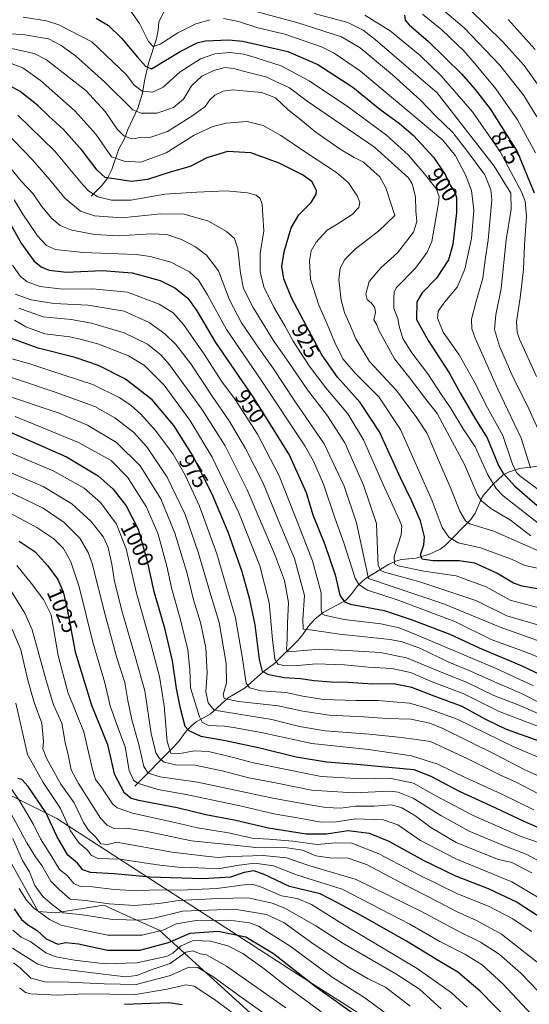
# Model space of a CAD drawing. Units: metres. Extents: x 617049 to 620483, y 4766449 to 4768821.
# Drawn here: x 617572 to 617806, y 4768095 to 4768546 of the extents above; entities that cross this region are included whole.
import ezdxf
from ezdxf.enums import TextEntityAlignment as Align

# ---------------------------------------------------------------- set-up
doc = ezdxf.new("R2010")
doc.units = ezdxf.units.M
doc.header["$MEASUREMENT"] = 0
for name, color, linetype, lineweight in [('Arbolado forestal CxS', 92, 'Continuous', 0), ('Corriente natural lineal', 142, 'Continuous', 13), ('Curva de nivel maestra', 30, 'Continuous', 30), ('Curva de nivel normal', 30, 'Continuous', 0), ('Pastizal CxS', 92, 'Continuous', 0), ('Rótulo de curva de nivel directora', 7, 'Continuous', 0)]:
    doc.layers.add(name, color=color, linetype=linetype, lineweight=lineweight)
doc.styles.add('Style-Arial', font='txt')

# ---------------------------------------------------------------- blocks, each defined once
blk = doc.blocks.new('*U8')
at = {"layer": 'Pastizal CxS', "color": 92, "linetype": 'Continuous', "lineweight": 0}
blk.add_polyline3d([(617887.1041, 4767963.4169, 1057.2446), (617791.4089, 4768029.3153, 1073.6191), (617748.8771, 4768050.5709, 1083.3915), (617723.3583, 4768063.3257, 1088.3047), (617682.9523, 4768086.7087, 1092.0442), (617636.1673, 4768129.2215, 1067.5557), (617618.1587, 4768137.2837, 1061.1884), (617610.8991, 4768140.5333, 1059.5765), (617588.7259, 4768137.0301, 1066.1754), (617580.8763, 4768137.7269, 1069.238), (617561.7381, 4768171.7375, 1067.0332), (617537.7797, 4768190.2661, 1072.1898), (617507.4659, 4768222.2107, 1083.1053), (617481.2141, 4768237.0653, 1087.3124), (617464.4743, 4768252.6969, 1084.9905), (617484.7335, 4768256.8063, 1076.245), (617495.1245, 4768246.6141, 1077.5676), (617506.4471, 4768235.5083, 1078.6122), (617546.8517, 4768201.4963, 1064.7509), (617589.3843, 4768180.2393, 1048.4919), (617697.8407, 4768110.0913, 1075.1942), (617891.3573, 4767986.7993, 1048.7872)], dxfattribs=at)

msp = doc.modelspace()

# ---------------------------------------------------------------- linework, layer by layer
at = {"layer": 'Arbolado forestal CxS', "color": 92, "linetype": 'Continuous', "lineweight": 0}
for points in [[(617891.3573, 4767986.7993, 1048.7872), (617697.8407, 4768110.0913, 1075.1942), (617589.3843, 4768180.2393, 1048.4919), (617546.8517, 4768201.4963, 1064.7509), (617506.4471, 4768235.5083, 1078.6122), (617495.1245, 4768246.6141, 1077.5676), (617484.7335, 4768256.8063, 1076.245), (617464.4743, 4768252.6969, 1084.9905), (617481.2141, 4768237.0653, 1087.3124), (617507.4659, 4768222.2107, 1083.1053), (617537.7797, 4768190.2661, 1072.1898), (617561.7381, 4768171.7375, 1067.0332), (617580.8763, 4768137.7269, 1069.238), (617588.7259, 4768137.0301, 1066.1754), (617610.8991, 4768140.5333, 1059.5765), (617618.1587, 4768137.2837, 1061.1884), (617636.1673, 4768129.2215, 1067.5557), (617682.9523, 4768086.7087, 1092.0442), (617723.3583, 4768063.3257, 1088.3047), (617748.8771, 4768050.5709, 1083.3915), (617791.4089, 4768029.3153, 1073.6191), (617887.1041, 4767963.4169, 1057.2446)], [(617887.1041, 4767963.4169, 1057.2446), (617791.4089, 4768029.3153, 1073.6191), (617748.8771, 4768050.5709, 1083.3915), (617723.3583, 4768063.3257, 1088.3047), (617682.9523, 4768086.7087, 1092.0442), (617636.1673, 4768129.2215, 1067.5557), (617618.1587, 4768137.2837, 1061.1884), (617610.8991, 4768140.5333, 1059.5765), (617588.7259, 4768137.0301, 1066.1754), (617580.8763, 4768137.7269, 1069.238), (617561.7381, 4768171.7375, 1067.0332), (617537.7797, 4768190.2661, 1072.1898), (617507.4659, 4768222.2107, 1083.1053), (617481.2141, 4768237.0653, 1087.3124), (617464.4743, 4768252.6969, 1084.9905), (617484.7335, 4768256.8063, 1076.245), (617495.1245, 4768246.6141, 1077.5676), (617506.4471, 4768235.5083, 1078.6122), (617546.8517, 4768201.4963, 1064.7509), (617589.3843, 4768180.2393, 1048.4919), (617697.8407, 4768110.0913, 1075.1942), (617891.3573, 4767986.7993, 1048.7872)]]:
    msp.add_polyline3d(points, dxfattribs=at)
at = {"layer": 'Corriente natural lineal', "color": 142, "linetype": 'Continuous', "lineweight": 13}
for points in [[(617605.0001, 4768465.0001, 930.1124), (617610.0317, 4768470.0029, 926.6836), (617612.5233, 4768473.1975, 924.6638), (617614.4571, 4768477.2249, 922.4508), (617617.6981, 4768486.7109, 917.7753), (617620.3015, 4768491.2895, 915.5999), (617621.9183, 4768495.5625, 913.4885), (617626.4581, 4768505.2247, 908.405), (617628.6217, 4768512.1573, 905.3472), (617629.4085, 4768517.8325, 902.9008), (617631.3557, 4768525.8625, 898.8636), (617634.9249, 4768536.9915, 893.5819), (617635.8107, 4768540.9857, 891.4344), (617636.0081, 4768544.7997, 889.7682), (617640.3051, 4768553.2689, 885.9319)], [(617625.0001, 4768195.0001, 1020.9399), (617642.9751, 4768213.0245, 1004.0512), (617645.4261, 4768215.7903, 1002.2912), (617648.5541, 4768220.2575, 1000.0104), (617651.0763, 4768222.8573, 998.3504), (617653.2069, 4768224.4705, 996.747), (617659.4959, 4768228.0575, 991.4531), (617667.7715, 4768235.4119, 985.2722), (617675.5123, 4768240.0397, 981.0437), (617683.7747, 4768247.4087, 975.3084), (617688.9485, 4768251.1363, 971.7269), (617699.6167, 4768261.6905, 963.1413), (617701.9827, 4768264.4949, 961.3717), (617704.5485, 4768268.2761, 959.72), (617707.6799, 4768271.6483, 958.3023), (617711.2063, 4768274.4821, 956.2536), (617721.4657, 4768280.0501, 949.732), (617723.9685, 4768282.5261, 948.051), (617727.1571, 4768286.9157, 945.4245), (617730.4677, 4768289.9925, 942.4563), (617741.1909, 4768296.5303, 933.5143), (617744.4459, 4768298.0581, 931.3563), (617747.1013, 4768298.7537, 930.0492), (617753.8361, 4768299.3959, 927.2356), (617759.9215, 4768301.1923, 924.8585), (617764.8071, 4768303.4761, 922.2399), (617766.9771, 4768305.0739, 920.9182), (617778.8843, 4768317.0411, 914.132), (617780.8967, 4768320.0429, 912.5056), (617783.7063, 4768326.7259, 909.3794), (617784.6171, 4768328.2423, 908.5087), (617788.9233, 4768333.0913, 905.4248), (617793.7341, 4768337.4517, 901.7828), (617796.0961, 4768338.7371, 899.8761), (617801.2231, 4768340.4521, 895.9141), (617809.8207, 4768341.4323, 889.4736)]]:
    msp.add_polyline3d(points, dxfattribs=at)
at = {"layer": 'Curva de nivel maestra', "color": 30, "linetype": 'Continuous', "lineweight": 30, "flags": 128}
for points, elevation in [([(617748.56, 4768547.8201), (617748.8, 4768545.6001), (617750.64, 4768543.3601), (617759.53, 4768535.8201), (617774.69, 4768520.8701), (617780.8, 4768513.8101), (617787.67, 4768504.9601), (617800.16, 4768485.4601), (617807.84, 4768466.5201)], 875), ([(617607.37, 4768546.4201), (617612.96, 4768543.1801), (617618.92, 4768537.3301), (617626.3, 4768528.6901), (617630, 4768524.4801), (617632.62, 4768523.3201), (617645.79, 4768531.2601), (617653.52, 4768535.1601), (617657.47, 4768536.1101), (617667.99, 4768536.6101), (617674.52, 4768536.0001), (617695.09, 4768531.2001), (617708.86, 4768525.2401), (617724.85, 4768514.9401), (617737.15, 4768504.8501), (617746.26, 4768498.2901), (617752.67, 4768492.7401), (617761.81, 4768482.8301), (617767.16, 4768474.9401), (617769.4, 4768470.0901), (617771.51, 4768466.8601), (617772.36, 4768464.4701), (617772.36, 4768457.6001), (617770.65, 4768442.9401), (617768.59, 4768435.9001), (617763.1, 4768427.5301), (617756.56, 4768420.7801), (617754.2, 4768416.7401), (617753.96, 4768408.5901), (617759.41, 4768399.0201), (617768.94, 4768384.2201), (617774.12, 4768374.6601), (617780.73, 4768363.4201), (617786.37, 4768354.4701), (617791.61, 4768341.8001), (617793.46, 4768338.4801), (617798.79, 4768332.4601), (617811.5, 4768321.5201)], 900), ([(617811.76, 4768284.8701), (617802.43, 4768286.5201), (617798.43, 4768287.9601), (617790.72, 4768292.4801), (617780.63, 4768297.0301), (617773.53, 4768298.1801), (617761.59, 4768298.1801), (617756.61, 4768298.9601), (617755.87, 4768300.9001), (617757.43, 4768305.4301), (617757.7, 4768309.1001), (617755.76, 4768316.4301), (617751.92, 4768325.5201), (617746.64, 4768336.1201), (617736.99, 4768357.2001), (617728.27, 4768370.6301), (617717.82, 4768382.2101), (617710.69, 4768392.4001), (617702.3, 4768408.2001), (617696.74, 4768418.4601), (617693.24, 4768427.2401), (617692.38, 4768432.9601), (617693.37, 4768439.5701), (617696.59, 4768450.4701), (617700.19, 4768456.5501), (617705.85, 4768462.1101), (617708.04, 4768465.9201), (617708.24, 4768467.6601), (617706.02, 4768471.7501), (617701.8, 4768474.7601), (617691.11, 4768480.0801), (617678.1, 4768484.8601), (617667.42, 4768485.4301), (617657.99, 4768482.5701), (617650.42, 4768478.6301), (617641.23, 4768476.0301), (617630.8, 4768472.7301), (617623.57, 4768471.7501), (617611.41, 4768473.5901), (617607.76, 4768476.9701), (617600.94, 4768485.9301), (617592.44, 4768495.6001), (617585.75, 4768501.6301), (617580.58, 4768506.5201), (617572.58, 4768512.9301), (617563.45, 4768517.9001)], 925), ([(617566.42, 4768455.2001), (617573.16, 4768443.2001), (617578.91, 4768435.2801), (617582.12, 4768432.6601), (617585.83, 4768431.1801), (617593.74, 4768430.3101), (617610.08, 4768431.0501), (617623.91, 4768429.9201), (617636.66, 4768426.4301), (617643.37, 4768423.1401), (617649.26, 4768418.3701), (617653.46, 4768412.5001), (617661.95, 4768398.0801), (617679.42, 4768372.7801), (617695.86, 4768346.3801), (617703.55, 4768329.4201), (617706.5, 4768319.1801), (617712.09, 4768305.6001), (617716.71, 4768291.7201), (617718.95, 4768282.4401), (617720.98, 4768279.3501), (617723.77, 4768278.2601), (617739.22, 4768275.3801), (617751.54, 4768271.3501), (617769.23, 4768264.6301), (617782.63, 4768258.3901), (617801.87, 4768250.2201), (617817.03, 4768243.1201)], 950), ([(617810.54, 4768215.4301), (617795.18, 4768221.0501), (617785.69, 4768225.5801), (617774.87, 4768231.5601), (617762.08, 4768236.2901), (617751.8, 4768240.2201), (617743.47, 4768241.9101), (617733.98, 4768241.7701), (617722.63, 4768242.5001), (617714.94, 4768242.7001), (617707.17, 4768243.3101), (617700.94, 4768244.2001), (617693.42, 4768244.6501), (617686.42, 4768246.0201), (617683.57, 4768247.5301), (617682.14, 4768253.0601), (617680.09, 4768268.8701), (617677.76, 4768280.4501), (617674.17, 4768293.0701), (617667.72, 4768311.3401), (617660.47, 4768328.7201), (617651.49, 4768346.5801), (617642.97, 4768360.0301), (617633, 4768371.8401), (617620.84, 4768381.2401), (617608.38, 4768387.5801), (617597.75, 4768391.2201), (617580.83, 4768395.4201), (617567.32, 4768400.3001)], 975), ([(617568.41, 4768356.9501), (617593.74, 4768345.6801), (617608.31, 4768337.1301), (617614.97, 4768331.1001), (617621.03, 4768323.3901), (617626.61, 4768312.7101), (617630.59, 4768298.6001), (617633.58, 4768284.6701), (617638.43, 4768267.9201), (617642.17, 4768252.4101), (617644.03, 4768239.7901), (617645.66, 4768231.4201), (617647.95, 4768222.5601), (617649.79, 4768220.4501), (617655.21, 4768217.8901), (617666.6, 4768215.9501), (617682.31, 4768212.6601), (617698.84, 4768208.5201), (617712.76, 4768206.1101), (617726.62, 4768205.1401), (617744.48, 4768203.5001), (617752.75, 4768202.6901), (617760.61, 4768199.6601), (617773.6, 4768192.6901), (617787.88, 4768186.2101), (617803.17, 4768179.0101), (617819.85, 4768171.6401)], 1000), ([(617572.06, 4768307.1501), (617579.41, 4768302.2301), (617585.11, 4768296.0601), (617589.75, 4768289.6601), (617592.18, 4768283.9001), (617593.94, 4768276.8101), (617597.79, 4768256.4801), (617605.25, 4768232.1401), (617612.48, 4768214.1501), (617615.57, 4768200.6901), (617619.96, 4768192.2301), (617623.38, 4768189.6301), (617626.76, 4768188.6901), (617644.45, 4768185.2601), (617657.54, 4768182.1001), (617670.5, 4768179.6601), (617686.29, 4768175.9501), (617703.55, 4768173.1601), (617712.82, 4768173.1601), (617722.73, 4768174.7301), (617732.28, 4768173.4901), (617741.4, 4768169.8801), (617757.06, 4768161.2101), (617771.84, 4768153.9701), (617786.76, 4768148.2201), (617800.12, 4768142.0001), (617814.92, 4768132.3801)], 1025), ([(617808.54, 4768075.2901), (617783.19, 4768101.2401), (617772.9, 4768109.8801), (617763.1, 4768115.7201), (617749.42, 4768124.1201), (617729.75, 4768135.2601), (617718.11, 4768141.5501), (617709.86, 4768145.7801), (617695.92, 4768149.1601), (617683.89, 4768154.8401), (617679.48, 4768156.3401), (617675.16, 4768155.4901), (617668.78, 4768153.4401), (617656.18, 4768152.5701), (617632.11, 4768153.4501), (617615.65, 4768154.8801), (617604.72, 4768155.5701), (617601.32, 4768156.7101), (617598.77, 4768159.7701), (617594.46, 4768163.4201), (617589.28, 4768172.1201), (617584.29, 4768183.0601), (617576.25, 4768194.9401), (617573.38, 4768198.0801), (617571.57, 4768198.5101)], 1050), ([(617569.79, 4768138.9001), (617573.11, 4768133.9901), (617575.95, 4768131.7401), (617580.32, 4768129.0201), (617584.48, 4768125.1601), (617589.75, 4768122.7501), (617593.41, 4768123.4601), (617599.27, 4768122.9001), (617612.53, 4768120.0001), (617627.28, 4768119.9601), (617640.42, 4768123.4901), (617650.42, 4768127.7701), (617663.19, 4768128.7701), (617675.82, 4768126.0301), (617688.54, 4768118.4501), (617707.6, 4768103.5701), (617732.14, 4768086.0501)], 1075), ([(617646.75, 4768094.9701), (617640.51, 4768095.8401), (617620.32, 4768095.0801)], 1100)]:
    msp.add_lwpolyline(points, dxfattribs=dict(at, elevation=elevation))
at = {"layer": 'Curva de nivel normal', "color": 30, "linetype": 'Continuous', "lineweight": 0, "flags": 128}
for points, elevation in [([(617621.42, 4768552.35), (617627.18, 4768544), (617631.34, 4768535.88), (617633.48, 4768533.46), (617636.68, 4768534.62), (617644.8, 4768539.72), (617653.02, 4768543.84), (617659.47, 4768545.79)], 895), ([(617666.87, 4768553.23), (617699.16, 4768544.46), (617719.68, 4768537.97), (617728.22, 4768532.86), (617743.08, 4768520.54), (617755.81, 4768509.02), (617762.74, 4768501.76), (617770.57, 4768494.12), (617777.4, 4768485.45), (617785.26, 4768474.78), (617788.08, 4768467.97), (617788.45, 4768463.29), (617786.82, 4768444.83), (617785.56, 4768436.9), (617784.44, 4768427.46), (617781.21, 4768416.3), (617779.21, 4768408.67), (617779.4, 4768404.28), (617780.81, 4768400.1), (617791.29, 4768376.77), (617801.94, 4768354.29), (617806.17, 4768340.64)], 890), ([(617809.13, 4768501.37), (617803.16, 4768511.06), (617792.1, 4768525.02), (617775.75, 4768542.11), (617762.15, 4768553.59)], 865), ([(617707.23, 4768548.6), (617722.5, 4768544.48), (617729.62, 4768541.02), (617735.15, 4768536.73), (617763.43, 4768512.26), (617789.55, 4768478.78), (617797.19, 4768466.44), (617797.28, 4768459.02), (617795.04, 4768445.01), (617792.8, 4768422.72), (617790.37, 4768410.67), (617789.66, 4768403.97), (617791.93, 4768396.41), (617798.08, 4768382.41), (617804.78, 4768369.02), (617809.52, 4768358.63)], 885), ([(617730.37, 4768547.91), (617741.89, 4768540.68), (617755.7, 4768529.46), (617765.28, 4768520.11), (617779.6, 4768503.66), (617792.1, 4768485.65), (617802.29, 4768466.74), (617803.81, 4768462.58), (617804.35, 4768455.93), (617803.42, 4768442.98), (617802.91, 4768431.47), (617801.5, 4768418.56), (617799.83, 4768407.51), (617800.03, 4768402.83), (617801.14, 4768399.59), (617808.91, 4768382.48)], 880), ([(617756.77, 4768548.37), (617765.58, 4768541.09), (617775.83, 4768531.41), (617781.36, 4768524.91), (617790.26, 4768514.16), (617800.21, 4768499.9), (617808.41, 4768484.88)], 870), ([(617778.08, 4768550.77), (617793.69, 4768535.46), (617803.3, 4768524.79), (617809.44, 4768516.34)], 860), ([(617573.9, 4768546.91), (617584.69, 4768545.27), (617590.27, 4768543.42), (617605.41, 4768535.72), (617621.17, 4768520.54), (617624.82, 4768515.86), (617628.37, 4768513.09), (617633.18, 4768512.6), (617638.07, 4768514.97), (617645.81, 4768521.86), (617655.19, 4768527.95), (617661.68, 4768530.2), (617668.33, 4768530.74), (617674.95, 4768530.02), (617681.13, 4768528.17), (617692.11, 4768524.62), (617704.86, 4768517.82), (617722.9, 4768505.75), (617740.21, 4768492.91), (617750.36, 4768483.73), (617753.68, 4768479.76), (617757.64, 4768475.22), (617763.1, 4768468.17), (617764.33, 4768464.86), (617764.12, 4768461.76), (617760.95, 4768444.32), (617758.96, 4768439.43), (617753.56, 4768432.11), (617744.83, 4768423.2), (617743.73, 4768421.27), (617743.58, 4768418.38), (617743.62, 4768413.64), (617745.46, 4768409.07), (617746.11, 4768405.51), (617747.69, 4768399.97), (617751.94, 4768393.3), (617759.26, 4768383.77), (617765.77, 4768373.7), (617769.62, 4768368.14), (617775.11, 4768359.03), (617780.84, 4768350.4), (617786.69, 4768337.5), (617790.48, 4768331.24), (617793.72, 4768327.92), (617809.68, 4768315.4)], 905), ([(617665.61, 4768546.3), (617672.45, 4768545), (617681.31, 4768542.01), (617693.71, 4768539.18), (617710.46, 4768533.44), (617716.36, 4768530.51), (617728.29, 4768522.16), (617766.1, 4768490.58), (617771.86, 4768483.44), (617776.38, 4768474.77), (617779.14, 4768467.6), (617780.26, 4768458.57), (617779.2, 4768445.64), (617776.16, 4768431.66), (617772.63, 4768423.32), (617766.9, 4768416.66), (617763.94, 4768412.41), (617763.57, 4768409.24), (617766.16, 4768402.84), (617773.54, 4768392.36), (617780.38, 4768380.19), (617786.45, 4768368.11), (617793.53, 4768355.44), (617797.98, 4768342.44), (617799.75, 4768338.57), (617801.35, 4768337.11), (617820.36, 4768322.93)], 895), ([(617795.89, 4768545.87), (617808.31, 4768532.12)], 855), ([(617550.94, 4768540.02), (617573.86, 4768539.03), (617585.59, 4768536.96), (617591.27, 4768534.05), (617597.87, 4768529.29), (617611.15, 4768517.3), (617624.15, 4768504.52), (617627.93, 4768502.99), (617635.12, 4768502.99), (617642.82, 4768505.61), (617647.32, 4768509.38), (617651.04, 4768515.54), (617655.66, 4768519.91), (617661.29, 4768522.6), (617666.25, 4768523.87), (617670.29, 4768523.5), (617677.15, 4768521.65), (617685.04, 4768519.62), (617695.92, 4768514.62), (617703.99, 4768508.52), (617734.7, 4768487.4), (617750.34, 4768473.45), (617751.97, 4768470.61), (617753.49, 4768464.78), (617753.67, 4768458.26), (617754.16, 4768453.38), (617752.69, 4768448.6), (617745.3, 4768439.16), (617737.7, 4768432.3), (617732.31, 4768426.01), (617730.78, 4768420.13), (617731.38, 4768417.74), (617733.44, 4768416.13), (617734.97, 4768413.96), (617735.22, 4768411.73), (617734.47, 4768408.44), (617735.78, 4768406.11), (617736.78, 4768403.78), (617743.98, 4768390.54), (617751.15, 4768381.54), (617758.21, 4768372.16), (617763.51, 4768365.63), (617775.94, 4768342.17), (617781.89, 4768328.36), (617783.73, 4768325.58), (617788.06, 4768322.08), (617797.04, 4768316.75), (617806.33, 4768309.56)], 910), ([(617568.7, 4768532.66), (617578.95, 4768530.3), (617584.55, 4768527.39), (617602.69, 4768513.33), (617611.43, 4768503.71), (617616.98, 4768495.69), (617619.97, 4768492.68), (617622.71, 4768491.61), (617625.34, 4768491.48), (617627.9, 4768492.01), (617632, 4768491.92), (617639.94, 4768494.67), (617651.66, 4768501.91), (617657.18, 4768506.12), (617659.44, 4768509.04), (617661.75, 4768511.19), (617665.42, 4768513.09), (617669.9, 4768513.68), (617676.32, 4768513.11), (617683.23, 4768512.54), (617689.4, 4768510.04), (617695.27, 4768504.57), (617700.99, 4768499.95), (617707.88, 4768494.31), (617719.11, 4768486.48), (617725.52, 4768482.76), (617729.74, 4768480.6), (617734.44, 4768476.35), (617737.24, 4768473.94), (617739.99, 4768468.85), (617744.13, 4768456.11), (617736.61, 4768448.94), (617726.06, 4768440.97), (617721.18, 4768436.11), (617719.09, 4768432.11), (617718.43, 4768426.81), (617719.58, 4768417.5), (617721.06, 4768411.84), (617723.06, 4768407.37), (617726.16, 4768399.78), (617732.55, 4768389.44), (617744.82, 4768376.08), (617754.22, 4768363.66), (617758.94, 4768356.42), (617764.1, 4768344.25), (617769.78, 4768331.32), (617773.79, 4768320.93), (617776.5, 4768316.49), (617778.43, 4768315.14), (617789.43, 4768311.78), (617809.1, 4768303.1)], 915), ([(617568.42, 4768525.8), (617573.73, 4768523.79), (617581.83, 4768517.97), (617597.64, 4768504.02), (617607.2, 4768493.37), (617614.35, 4768483.06), (617620.22, 4768481.01), (617627.79, 4768480.66), (617639.4, 4768484.8), (617652.18, 4768492.92), (617660.75, 4768496.98), (617666.9, 4768498.43), (617676.46, 4768499.26), (617683.75, 4768497.35), (617691.95, 4768492.82), (617703.6, 4768484.86), (617717.4, 4768475.91), (617722.94, 4768471.18), (617726.91, 4768465.11), (617728.07, 4768462.11), (617727.55, 4768459.91), (617724.58, 4768456.65), (617718.38, 4768452.62), (617713.16, 4768449.48), (617708.12, 4768444.04), (617705.79, 4768440), (617704.96, 4768435.44), (617705.53, 4768427.12), (617709.35, 4768415.16), (617713.33, 4768406.2), (617716.54, 4768398.13), (617720.33, 4768390.62), (617725.89, 4768384.1), (617736.82, 4768373.16), (617746.75, 4768358.33), (617761.23, 4768325.61), (617765.81, 4768313.43), (617768.86, 4768308.98), (617773.02, 4768306.46), (617783.37, 4768304.13), (617797.44, 4768298.96), (617803.54, 4768296.07), (617812.13, 4768294.24)], 920), ([(617815.24, 4768275.31), (617796.83, 4768280.1), (617785.84, 4768286.29), (617772.23, 4768291.25), (617757.42, 4768293.37), (617745.59, 4768295.92), (617743.86, 4768296.79), (617743.72, 4768300.1), (617746.97, 4768310.1), (617747.27, 4768314.15), (617746.24, 4768316.77), (617738.73, 4768333.11), (617729.73, 4768353.52), (617722.62, 4768365.4), (617712.49, 4768377.25), (617704.93, 4768387.4), (617697.61, 4768398.67), (617693.73, 4768405.72), (617688.65, 4768414.27), (617684.1, 4768423.48), (617682.37, 4768430.45), (617682.5, 4768438.78), (617684.07, 4768449.11), (617683.62, 4768456.11), (617683.42, 4768461.44), (617682.48, 4768464.01), (617680.63, 4768465.45), (617676.6, 4768466.58), (617666.82, 4768467.45), (617653.42, 4768466.89), (617638.75, 4768465.97), (617623.24, 4768463.24), (617614.45, 4768463.2), (617608.09, 4768464.79), (617604.07, 4768467.26), (617601.4, 4768470), (617588.4, 4768485.6), (617571.44, 4768502.06)], 930), ([(617826.19, 4768263.98), (617795.43, 4768273.01), (617781.09, 4768280.05), (617755.56, 4768288.52), (617739.29, 4768293.03), (617737.63, 4768293.8), (617736.47, 4768296), (617736.13, 4768303.2), (617735.72, 4768315.17), (617729.79, 4768332.78), (617721.13, 4768352.11), (617713.28, 4768364.44), (617704.06, 4768376.44), (617695.49, 4768388.85), (617688.66, 4768398.72), (617679.26, 4768414.03), (617674.88, 4768422.85), (617673.37, 4768429.73), (617672.22, 4768440.91), (617670.64, 4768445.66), (617666.95, 4768448.93), (617658.72, 4768453.57), (617647.66, 4768456.86), (617636.98, 4768456.93), (617619.08, 4768455.14), (617606.63, 4768456.04), (617600.2, 4768458.24), (617593.02, 4768464.06), (617586.21, 4768472.52), (617578.24, 4768481.67), (617565.83, 4768494.47)], 935), ([(617809.43, 4768261.68), (617792.36, 4768267.88), (617766.89, 4768278.34), (617732.02, 4768290.1), (617726.49, 4768315.55), (617720.93, 4768332.28), (617711.72, 4768351.74), (617698.25, 4768371.27), (617688.29, 4768386.44), (617681.84, 4768395.45), (617673.86, 4768407.11), (617668.35, 4768417.54), (617663.3, 4768430.88), (617657.92, 4768438.04), (617652.84, 4768441.86), (617646.44, 4768445.13), (617639.72, 4768447.42), (617632.75, 4768447.85), (617617.65, 4768446.87), (617606.72, 4768447.42), (617596.28, 4768449.48), (617590.89, 4768451.6), (617587.04, 4768454.76), (617582.38, 4768460.46), (617578.56, 4768466.11), (617573.08, 4768471.83), (617567.74, 4768478.45)], 940), ([(617569.87, 4768463.33), (617573.86, 4768456.8), (617580.53, 4768446.87), (617584.6, 4768442.4), (617588.77, 4768440.66), (617601.47, 4768439.27), (617625.61, 4768438.3), (617632.15, 4768437.46), (617641.47, 4768434.9), (617650.1, 4768430.41), (617654.21, 4768426.63), (617658.26, 4768419.95), (617667.08, 4768403.97), (617682.95, 4768380.78), (617702.87, 4768350.76), (617706.92, 4768343.71), (617711.5, 4768333.24), (617716.68, 4768317.9), (617720.68, 4768306.42), (617725.96, 4768290.3), (617727.59, 4768287.31), (617731.52, 4768284.81), (617745.17, 4768280.31), (617771.48, 4768270.37), (617788.13, 4768262.23), (617804.55, 4768256.16), (617821.61, 4768249.32)], 945), ([(617807.63, 4768240.97), (617790.54, 4768248.88), (617753.27, 4768264.64), (617746.02, 4768267.47), (617737.69, 4768269.38), (617720.9, 4768271.25), (617711.93, 4768273.28), (617710.87, 4768273.84), (617710.35, 4768275.71), (617710.34, 4768283.53), (617706.38, 4768298.1), (617699.68, 4768315.44), (617691.2, 4768337.13), (617681.2, 4768356.18), (617670.96, 4768371.95), (617664.78, 4768380.39), (617656.75, 4768392.67), (617647.27, 4768406.31), (617642.58, 4768411.6), (617636.27, 4768415.63), (617621.66, 4768421.15), (617605.77, 4768422.66), (617591.99, 4768422.52), (617581.74, 4768423.74), (617575.84, 4768425.86), (617572.49, 4768428.4), (617569.01, 4768433.39)], 955), ([(617811.06, 4768232.81), (617802.05, 4768237.47), (617789.72, 4768242.74), (617778.43, 4768247.86), (617768.74, 4768251.75), (617755.58, 4768258.25), (617747.51, 4768261.13), (617742.01, 4768262.12), (617718.78, 4768264.65), (617706.42, 4768266.49), (617702.1, 4768266.93), (617701.9, 4768271.25), (617702.7, 4768282.25), (617698.1, 4768299.22), (617691.42, 4768315.16), (617683.75, 4768333.7), (617675.75, 4768349.62), (617668.2, 4768362.21), (617660.5, 4768373.55), (617650.64, 4768388.38), (617643.78, 4768397.14), (617638.76, 4768402.05), (617631.68, 4768407.17), (617620.24, 4768412.37), (617603.64, 4768415.12), (617588.01, 4768415.84), (617577.67, 4768417.58), (617570.32, 4768420.24)], 960), ([(617571.91, 4768413.8), (617583.08, 4768409.88), (617595.85, 4768408.52), (617605.2, 4768406.98), (617620.14, 4768402.51), (617630.89, 4768397.36), (617637.09, 4768392.21), (617640.98, 4768387.79), (617655.72, 4768367.53), (617666.35, 4768350.72), (617676.51, 4768330.59), (617689.02, 4768301.38), (617693.55, 4768289.23), (617695.45, 4768279.13), (617694.96, 4768269.71), (617694.83, 4768262.43), (617694.42, 4768257.61), (617695.26, 4768256.54), (617697.1, 4768256.62), (617709.64, 4768257.8), (617724.8, 4768257.02), (617737.38, 4768256.18), (617749.42, 4768253.77), (617764.96, 4768247.4), (617777.53, 4768242.26), (617789.44, 4768236.53), (617801.28, 4768231.94), (617811.33, 4768227.61)], 965), ([(617809.91, 4768222.4), (617791.9, 4768229.2), (617775.61, 4768237.36), (617761.18, 4768242.86), (617751.25, 4768247.08), (617742.68, 4768248.85), (617731.84, 4768249.5), (617721, 4768250.55), (617708.01, 4768251.02), (617699.63, 4768250.28), (617693.88, 4768250.18), (617690.54, 4768250.92), (617689.17, 4768253.22), (617688.11, 4768262.1), (617686.6, 4768279.07), (617682.23, 4768295.9), (617672.73, 4768320.11), (617660.39, 4768345.67), (617650.22, 4768362.58), (617638.52, 4768378.54), (617629.52, 4768387.54), (617622.22, 4768391.92), (617608.6, 4768397.24), (617600.64, 4768399.51), (617595.32, 4768400.7), (617583.93, 4768402.07), (617575.18, 4768405.27), (617569.96, 4768408.25)], 970), ([(617815.54, 4768205.88), (617798.9, 4768212.91), (617772.63, 4768225.63), (617757.8, 4768231.02), (617750.84, 4768233), (617743.37, 4768233.66), (617736.66, 4768234.28), (617726.17, 4768234.21), (617711.43, 4768234.77), (617701.91, 4768236.26), (617694.17, 4768237.89), (617682.95, 4768238.64), (617677.59, 4768240.02), (617675.97, 4768242.19), (617674.07, 4768255.36), (617671.13, 4768272.1), (617662.55, 4768301.43), (617654.67, 4768323.16), (617648.14, 4768337.31), (617642.54, 4768346.9), (617634.54, 4768357.87), (617627.87, 4768365.32), (617623.42, 4768369.19), (617618.21, 4768372.77), (617605.79, 4768378.8), (617586.55, 4768385.16), (617577.01, 4768388.35), (617567.74, 4768390.84)], 980), ([(617823.36, 4768193.86), (617803.9, 4768202.3), (617789.56, 4768209.88), (617766.13, 4768221.51), (617760.08, 4768223.84), (617751.36, 4768225.66), (617740.21, 4768226.02), (617730.1, 4768226.72), (617713.97, 4768227.52), (617701.94, 4768229.41), (617690.73, 4768231.75), (617672.67, 4768233.81), (617666.01, 4768235.15), (617665.54, 4768236.95), (617667.07, 4768242.11), (617666.9, 4768251.14), (617663.61, 4768269.9), (617659.36, 4768283.92), (617654.1, 4768302.08), (617648.08, 4768319.43), (617639.79, 4768336.48), (617630.57, 4768350.31), (617624.42, 4768357.01), (617615.84, 4768363.66), (617606.8, 4768368.83), (617589, 4768375.26), (617557.63, 4768385.64)], 985), ([(617809.9, 4768191.56), (617799.31, 4768197.06), (617792.77, 4768199.97), (617777.43, 4768207.53), (617760.42, 4768215.49), (617747.24, 4768217.26), (617732.37, 4768218.88), (617712.24, 4768220.43), (617700.43, 4768222.41), (617687.8, 4768225.62), (617661.44, 4768229.79), (617658.57, 4768233.25), (617657.54, 4768238.37), (617658.14, 4768246.79), (617657.54, 4768258.42), (617655.06, 4768269.88), (617651.92, 4768280.31), (617648.99, 4768292.36), (617643.44, 4768310.82), (617636.92, 4768326.55), (617627.46, 4768341.65), (617616.74, 4768352.31), (617603.41, 4768360.22), (617589.96, 4768365.88), (617565.37, 4768374.08)], 990), ([(617570.35, 4768364.21), (617599.34, 4768352.36), (617614.18, 4768344.14), (617621.64, 4768336.4), (617630.32, 4768323.08), (617635.66, 4768310.76), (617639.76, 4768295.77), (617642.03, 4768285.13), (617645.85, 4768271.77), (617649.34, 4768257.43), (617650.17, 4768248.42), (617650.52, 4768240.04), (617654.62, 4768226.74), (617655.83, 4768224.36), (617658.72, 4768222.88), (617666.09, 4768222.45), (617671.14, 4768221.7), (617683.63, 4768219.52), (617706.14, 4768214.51), (617732.09, 4768211.75), (617751.76, 4768208.86), (617763.76, 4768205.07), (617776.58, 4768198.88), (617792.7, 4768191.5), (617807.69, 4768184.19)], 995), ([(617809.91, 4768169.23), (617801.45, 4768172.11), (617780.01, 4768181.67), (617762.83, 4768190.63), (617752.67, 4768196.42), (617741.71, 4768198.74), (617729.09, 4768198.33), (617710.43, 4768199.44), (617679.37, 4768205.72), (617668.97, 4768208.52), (617658.72, 4768210.86), (617652.3, 4768211.18), (617645.59, 4768209.94), (617641.49, 4768210.17), (617639.88, 4768215.56), (617638.54, 4768231.88), (617636.29, 4768245.3), (617632.42, 4768260.16), (617625.78, 4768283.36), (617621.16, 4768303.64), (617616.64, 4768314.94), (617609.37, 4768324.8), (617601.79, 4768331.48), (617587.92, 4768339.22), (617562.28, 4768350.07)], 1005), ([(617812.1, 4768159.7), (617804.13, 4768163.92), (617793.1, 4768168.2), (617778.1, 4768174.44), (617765.1, 4768181.66), (617752.42, 4768189.49), (617745.63, 4768192.3), (617741.75, 4768192.75), (617725.09, 4768192.03), (617705.92, 4768193.27), (617689.44, 4768196.63), (617677.26, 4768198.87), (617665.09, 4768202.02), (617652.47, 4768204.58), (617643.61, 4768204.82), (617638.43, 4768206), (617636.3, 4768207.65), (617634.71, 4768210.33), (617632.58, 4768219.16), (617629.6, 4768238.62), (617624.92, 4768255.43), (617619.31, 4768274.75), (617615.8, 4768288.71), (617614.48, 4768296.64), (617612.84, 4768304.32), (617610.68, 4768309.05), (617604.86, 4768316.28), (617596.23, 4768324.28), (617583.11, 4768332.14), (617554.97, 4768344.06)], 1010), ([(617559.74, 4768333.34), (617573.92, 4768326.63), (617583.13, 4768322.33), (617592.71, 4768315.67), (617599.88, 4768308.47), (617603.68, 4768302.03), (617605.55, 4768296.88), (617611.44, 4768273.43), (617616.83, 4768253.77), (617620.46, 4768242.48), (617621.82, 4768234.24), (617623.67, 4768225.39), (617626.95, 4768214.1), (617629.24, 4768204.05), (617631.13, 4768200.97), (617636.69, 4768199.25), (617653.74, 4768196.89), (617689.01, 4768189.35), (617705.15, 4768186.49), (617712.46, 4768185.24), (617719.26, 4768185.05), (617726.09, 4768185.88), (617734.84, 4768185.97), (617742.58, 4768186.43), (617747.28, 4768185.08), (617753.22, 4768181.62), (617760.51, 4768176.14), (617772.2, 4768169.26), (617784.2, 4768164.34), (617791.5, 4768161.53), (617797.68, 4768160.19), (617806.77, 4768155.43)], 1015), ([(617565.74, 4768321.16), (617580.24, 4768313.37), (617587.93, 4768308.23), (617592.44, 4768303.77), (617595.83, 4768297.77), (617599.61, 4768286.2), (617605.84, 4768260.95), (617611.26, 4768242.3), (617613.74, 4768231.87), (617617.13, 4768222.38), (617620.61, 4768213.02), (617622.51, 4768202.23), (617624.52, 4768197.84), (617626.27, 4768196.44), (617635.54, 4768193.46), (617648.63, 4768191.22), (617660.11, 4768188.75), (617673.83, 4768185.94), (617688.76, 4768182.43), (617701.13, 4768180.24), (617710.37, 4768178.51), (617717.43, 4768178.71), (617725.87, 4768180.16), (617738.94, 4768179.61), (617745.38, 4768177.3), (617755.8, 4768170.16), (617772.03, 4768161.79), (617797.58, 4768151.26), (617818.24, 4768139.06)], 1020), ([(617806.85, 4768128.54), (617797.82, 4768134.54), (617786.97, 4768140.14), (617772.78, 4768145.82), (617755.05, 4768154.41), (617736.74, 4768164.1), (617724.42, 4768168.92), (617717.02, 4768169.17), (617708.5, 4768168.39), (617697.43, 4768169.91), (617686.44, 4768170.77), (617678.7, 4768171.2), (617667.89, 4768173.65), (617653.68, 4768176.02), (617643.37, 4768178.37), (617624.06, 4768182.74), (617616.9, 4768185.18), (617614.85, 4768186.92), (617609.68, 4768194.67), (617607.12, 4768198.16), (617605.45, 4768203.35), (617601.64, 4768219.86), (617594.4, 4768238.05), (617590.03, 4768254.9), (617586.7, 4768273.39), (617583.25, 4768280.39), (617577.55, 4768288.01), (617571.01, 4768296.03)], 1030), ([(617810, 4768113.84), (617792.84, 4768127.34), (617781.5, 4768133.6), (617772.25, 4768137.64), (617764.48, 4768141.76), (617749.2, 4768149.54), (617731.18, 4768159.19), (617722.79, 4768162.11), (617714.26, 4768162.2), (617707.87, 4768163.21), (617701.79, 4768165.71), (617694.84, 4768166.87), (617680.48, 4768166.99), (617670.46, 4768167.98), (617650.96, 4768170.03), (617629.98, 4768174.48), (617621.2, 4768175.78), (617615.51, 4768175.67), (617612.39, 4768177.24), (617609.41, 4768180.47), (617599.33, 4768196.32), (617595.95, 4768202.47), (617594.54, 4768209.44), (617593.23, 4768215.1), (617591.57, 4768223.8), (617587.9, 4768232.21), (617584.41, 4768243.43), (617578.1, 4768266.64), (617574.65, 4768274.16), (617567.78, 4768285.29)], 1035), ([(617568.85, 4768266.91), (617572.84, 4768257.4), (617576.02, 4768243.51), (617579.03, 4768233.26), (617582.55, 4768223.9), (617583.3, 4768215.42), (617583, 4768212.1), (617584.61, 4768207.81), (617591.24, 4768195.97), (617597.25, 4768187.35), (617601.58, 4768178.44), (617603.88, 4768174.89), (617607.09, 4768171.93), (617609.52, 4768168.66), (617612.67, 4768168.38), (617616.67, 4768169.35), (617642.18, 4768164.91), (617656.21, 4768163.22), (617663.1, 4768162.43), (617668.38, 4768162.84), (617674.25, 4768162.97), (617683.75, 4768163.3), (617694.54, 4768162.21), (617704.68, 4768158.79), (617726.38, 4768152.34), (617756.27, 4768137.77), (617773.71, 4768128.33), (617783.29, 4768123.71), (617791.79, 4768118.17), (617801.78, 4768109.54), (617813, 4768097.66)], 1040), ([(617806.85, 4768090.36), (617793.56, 4768104.55), (617783.99, 4768113.25), (617776.11, 4768118.15), (617764.67, 4768123.93), (617750.95, 4768131.95), (617719.9, 4768147.92), (617699.12, 4768154.51), (617688.55, 4768158.57), (617679.95, 4768159.78), (617672.82, 4768158.84), (617663.04, 4768157.22), (617651.22, 4768157.9), (617644.93, 4768157.98), (617636.43, 4768158.97), (617618.24, 4768161.64), (617608.07, 4768162.02), (617605.05, 4768163.42), (617603.26, 4768165.94), (617599.5, 4768169.01), (617595.66, 4768174.67), (617591.06, 4768184.82), (617583.05, 4768196.71), (617575.96, 4768209.5), (617570.52, 4768233.09)], 1045), ([(617777.2, 4768093.86), (617769.99, 4768100.45), (617754.25, 4768111.58), (617721.1, 4768131.43), (617705.95, 4768140.94), (617699.34, 4768143.63), (617692.26, 4768144.91), (617682.7, 4768149.04), (617678.6, 4768150.25), (617676.12, 4768150.12), (617662.57, 4768148.24), (617645.87, 4768147.52), (617634.29, 4768147.67), (617626.42, 4768147.19), (617615.64, 4768147.75), (617605.65, 4768149.05), (617599.97, 4768149.2), (617597.19, 4768150.54), (617594.06, 4768154.18), (617590.61, 4768156.96), (617586.88, 4768163.07), (617581.86, 4768171.02), (617578.61, 4768177.52), (617572.51, 4768187.84), (617565.11, 4768198.85)], 1055), ([(617765.32, 4768093.2), (617755.3, 4768102.2), (617744.54, 4768109.22), (617719.91, 4768123.34), (617707.96, 4768131.15), (617693.69, 4768139.29), (617687.88, 4768141.5), (617676.9, 4768144.01), (617663.21, 4768143.57), (617645.26, 4768142.67), (617636.08, 4768141.35), (617624.86, 4768140.41), (617613.27, 4768141.13), (617602.41, 4768142.72), (617595.51, 4768143.4), (617590.36, 4768147.79), (617586.6, 4768151.51), (617582.47, 4768158.8), (617579.55, 4768162.78), (617575.58, 4768169.14), (617568.54, 4768182.11)], 1060), ([(617569.26, 4768171.15), (617573.6, 4768161.1), (617576.8, 4768155.81), (617579.21, 4768149.66), (617582.92, 4768144.5), (617587.31, 4768140.78), (617592.18, 4768137.03), (617601.14, 4768136.16), (617614.83, 4768134.08), (617627.69, 4768133.66), (617634.57, 4768134.82), (617646.94, 4768137.84), (617670.68, 4768138.7), (617685.37, 4768136.32), (617693.2, 4768132.72), (617706.14, 4768123.41), (617722.35, 4768112.36), (617731.92, 4768106.86), (617739.84, 4768103.02), (617751.13, 4768094.4)], 1065), ([(617742.76, 4768089.09), (617730.42, 4768098.21), (617715.42, 4768107.6), (617696.1, 4768121.89), (617681.67, 4768130.99), (617677.49, 4768132.47), (617668.43, 4768133.8), (617653.09, 4768133.54), (617643.96, 4768132.12), (617638.32, 4768129.38), (617628.42, 4768126.86), (617612.74, 4768126.89), (617602.32, 4768129), (617591.36, 4768131.51), (617585.98, 4768134), (617578.7, 4768139.44), (617575.4, 4768142.84), (617572.1, 4768148.21)], 1070), ([(617719.18, 4768085.15), (617705.02, 4768095.68), (617693.65, 4768103.99), (617684.3, 4768111.52), (617674.43, 4768118.51), (617667.6, 4768122.03), (617659.76, 4768124.12), (617651.82, 4768124.35), (617645.9, 4768121.89), (617642.42, 4768118.6), (617639.98, 4768117.19), (617626.02, 4768114.16), (617611.53, 4768113.73), (617597.46, 4768115.48), (617588.97, 4768116.94), (617584.34, 4768118.71), (617577.41, 4768123.84), (617573.03, 4768125.9), (617569.2, 4768129.22)], 1080), ([(617694.25, 4768093.59), (617667.02, 4768112.68), (617657.86, 4768117.86), (617654.95, 4768118.28), (617651.65, 4768119.68), (617648.4, 4768119.01), (617641.3, 4768113.94), (617632.96, 4768111.08), (617625.97, 4768108.4), (617620.74, 4768107.83), (617585.74, 4768112.08), (617580.69, 4768113.64), (617569.07, 4768120.92)], 1085), ([(617688.46, 4768088.14), (617673.69, 4768098.55), (617660.82, 4768107.92), (617653.94, 4768112.09), (617649.81, 4768112.29), (617641.46, 4768108.38), (617625.6, 4768104.34), (617610.98, 4768104.56), (617594.84, 4768105.31), (617584.08, 4768105.47), (617577.51, 4768107.18), (617572.51, 4768111.89), (617569.45, 4768114.13)], 1090), ([(617684.32, 4768080.48), (617661.54, 4768097.44), (617652.2, 4768103.52), (617648.46, 4768104.19), (617639.9, 4768102.16), (617625.43, 4768099.75), (617602.38, 4768100.06), (617589.7, 4768099.34), (617577.43, 4768100.08), (617575.07, 4768100.69), (617572.24, 4768102.72)], 1095)]:
    msp.add_lwpolyline(points, dxfattribs=dict(at, elevation=elevation))
at = {"layer": 'Pastizal CxS', "color": 92, "linetype": 'Continuous', "lineweight": 0}
msp.add_polyline3d([(617887.1041, 4767963.4169, 1057.2446), (617791.4089, 4768029.3153, 1073.6191), (617748.8771, 4768050.5709, 1083.3915), (617723.3583, 4768063.3257, 1088.3047), (617682.9523, 4768086.7087, 1092.0442), (617636.1673, 4768129.2215, 1067.5557), (617618.1587, 4768137.2837, 1061.1884), (617610.8991, 4768140.5333, 1059.5765), (617588.7259, 4768137.0301, 1066.1754), (617580.8763, 4768137.7269, 1069.238), (617561.7381, 4768171.7375, 1067.0332), (617537.7797, 4768190.2661, 1072.1898), (617507.4659, 4768222.2107, 1083.1053), (617481.2141, 4768237.0653, 1087.3124), (617464.4743, 4768252.6969, 1084.9905), (617484.7335, 4768256.8063, 1076.245), (617495.1245, 4768246.6141, 1077.5676), (617506.4471, 4768235.5083, 1078.6122), (617546.8517, 4768201.4963, 1064.7509), (617589.3843, 4768180.2393, 1048.4919), (617697.8407, 4768110.0913, 1075.1942), (617891.3573, 4767986.7993, 1048.7872)], dxfattribs=at)

# ---------------------------------------------------------------- block references
msp.add_blockref('*U8', (0, 0), dxfattribs=at)

# ---------------------------------------------------------------- texts
at = {"layer": 'Rótulo de curva de nivel directora', "color": 7, "linetype": 'Continuous', "lineweight": 0, "style": 'Style-Arial'}
for s, rotation, p in [('875', 302.640033, (617794.8165, 4768487.2632)), ('900', 304.140021, (617766.0365, 4768470.3187)), ('925', 297.968773, (617703.3238, 4768398.7655)), ('950', 304.625591, (617677.807, 4768368.904)), ('975', 302.352513, (617651.9997, 4768339.1806)), ('1000', 297.58576, (617626.2007, 4768305.8591)), ('1025', 292.873753, (617591.9042, 4768275.4739))]:
    msp.add_text(s, height=7, rotation=rotation, dxfattribs=at).set_placement(p, align=Align.MIDDLE_CENTER)

doc.saveas('drawing.dxf')
